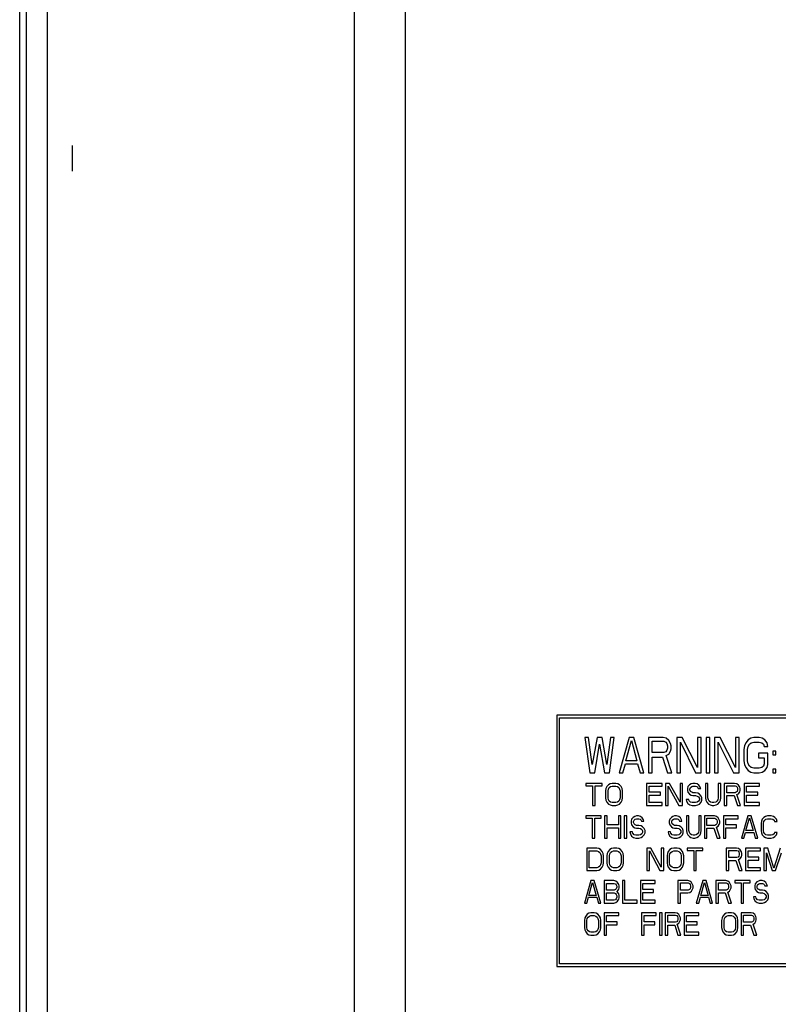
# Model space of a CAD drawing. Units: millimetres. Extents: x -237 to 1532, y -161 to 1198.
# Drawn here: x 937 to 995, y 381 to 456 of the extents above; entities that cross this region are included whole.
import ezdxf

# ---------------------------------------------------------------- set-up
doc = ezdxf.new("R2010")
doc.units = ezdxf.units.MM
doc.header["$LTSCALE"] = 54.820741
doc.layers.get('0').update_dxf_attribs({"linetype": 'CONTINUOUS'})

msp = doc.modelspace()

# ---------------------------------------------------------------- linework, layer by layer
at = {"color": 7, "linetype": 'Continuous'}
for p, q in [((937.379, 333.52), (937.379, 811.52)), ((1117.182, 403.02), (978.379, 403.02)), ((978.379, 403.02), (978.379, 383.852)), ((978.579, 402.82), (1086.127, 402.82)), ((978.579, 384.052), (978.579, 402.82)), ((980.804, 401.32), (980.524, 401.32)), ((980.524, 401.32), (980.897, 398.627)), ((981.084, 399.257), (980.804, 401.32)), ((981.457, 401.32), (981.084, 399.257)), ((981.831, 401.32), (981.457, 401.32)), ((982.204, 399.257), (981.831, 401.32)), ((982.484, 401.32), (982.204, 399.257)), ((982.391, 398.627), (982.764, 401.32)), ((982.764, 401.32), (982.484, 401.32)), ((983.884, 401.32), (983.137, 398.627)), ((984.257, 401.32), (983.884, 401.32)), ((985.004, 398.627), (984.257, 401.32)), ((986.497, 401.32), (985.377, 401.32)), ((985.377, 401.32), (985.377, 398.627)), ((986.731, 401.263), (986.497, 401.32)), ((987.944, 401.32), (987.524, 401.32)), ((987.524, 401.32), (987.524, 398.627)), ((989.111, 399.028), (987.944, 401.32)), ((989.391, 401.32), (989.111, 401.32)), ((989.111, 401.32), (989.111, 399.028)), ((989.391, 398.627), (989.391, 401.32)), ((990.044, 401.32), (989.764, 401.32)), ((989.764, 401.32), (989.764, 398.627)), ((990.044, 398.627), (990.044, 401.32)), ((990.838, 401.32), (990.418, 401.32)), ((990.418, 401.32), (990.418, 398.627)), ((992.004, 399.028), (990.838, 401.32)), ((992.284, 401.32), (992.004, 401.32)), ((992.004, 401.32), (992.004, 399.028)), ((992.284, 398.627), (992.284, 401.32)), ((993.404, 401.32), (993.171, 401.263)), ((993.824, 401.32), (993.404, 401.32)), ((994.058, 401.263), (993.824, 401.32)), ((981.271, 398.627), (981.644, 400.804)), ((981.644, 400.804), (982.017, 398.627)), ((983.651, 399.544), (984.071, 401.091)), ((984.071, 401.091), (984.491, 399.544)), ((985.657, 401.033), (986.544, 401.033)), ((985.657, 400.174), (985.657, 401.033)), ((986.544, 401.033), (986.684, 400.976)), ((986.684, 400.976), (986.777, 400.862)), ((986.918, 401.091), (986.731, 401.263)), ((986.777, 400.862), (986.824, 400.69)), ((986.824, 400.69), (986.824, 400.518)), ((987.058, 400.862), (986.918, 401.091)), ((987.104, 400.69), (987.058, 400.862)), ((987.104, 400.46), (987.104, 400.69)), ((987.804, 400.976), (988.971, 398.627)), ((987.804, 398.627), (987.804, 400.976)), ((990.698, 400.976), (991.864, 398.627)), ((990.698, 398.627), (990.698, 400.976)), ((992.704, 400.69), (992.658, 400.403)), ((992.798, 400.919), (992.704, 400.69)), ((992.984, 401.148), (992.798, 400.919)), ((992.938, 400.403), (992.984, 400.632)), ((993.171, 401.263), (992.984, 401.148)), ((992.984, 400.632), (993.078, 400.804)), ((993.078, 400.804), (993.218, 400.919)), ((993.218, 400.919), (993.404, 400.976)), ((993.404, 400.976), (993.824, 400.976)), ((993.824, 400.976), (994.011, 400.919)), ((994.011, 400.919), (994.151, 400.804)), ((994.244, 401.148), (994.058, 401.263)), ((994.151, 400.804), (994.198, 400.632)), ((994.198, 400.632), (994.478, 400.632)), ((994.431, 400.919), (994.244, 401.148)), ((994.478, 400.632), (994.431, 400.919)), ((986.544, 400.174), (985.657, 400.174)), ((985.657, 399.83), (986.451, 399.83)), ((985.657, 398.627), (985.657, 399.83)), ((986.451, 399.83), (986.824, 398.627)), ((986.684, 400.231), (986.544, 400.174)), ((986.777, 400.346), (986.684, 400.231)), ((986.731, 399.945), (986.918, 400.059)), ((987.151, 398.627), (986.731, 399.945)), ((986.824, 400.518), (986.777, 400.346)), ((986.918, 400.059), (987.058, 400.289)), ((987.058, 400.289), (987.104, 400.46)), ((992.658, 400.403), (992.658, 399.544)), ((992.938, 399.544), (992.938, 400.403)), ((994.478, 400.117), (993.778, 400.117)), ((993.778, 400.117), (993.778, 399.773)), ((994.478, 399.257), (994.478, 400.117)), ((995.084, 400.289), (994.851, 400.289)), ((994.851, 400.289), (994.851, 400.002)), ((994.851, 400.002), (995.084, 400.002)), ((995.084, 400.002), (995.084, 400.289)), ((983.417, 398.627), (983.604, 399.314)), ((983.604, 399.314), (984.537, 399.314)), ((984.491, 399.544), (983.651, 399.544)), ((984.537, 399.314), (984.724, 398.627)), ((992.658, 399.544), (992.704, 399.257)), ((992.704, 399.257), (992.798, 399.028)), ((992.984, 399.314), (992.938, 399.544)), ((993.078, 399.143), (992.984, 399.314)), ((993.218, 399.028), (993.078, 399.143)), ((993.778, 399.773), (994.198, 399.773)), ((994.151, 399.143), (994.011, 399.028)), ((994.198, 399.314), (994.151, 399.143)), ((994.198, 399.773), (994.198, 399.314)), ((994.431, 399.028), (994.478, 399.257)), ((980.897, 398.627), (981.271, 398.627)), ((982.017, 398.627), (982.391, 398.627)), ((983.137, 398.627), (983.417, 398.627)), ((984.724, 398.627), (985.004, 398.627)), ((985.377, 398.627), (985.657, 398.627)), ((986.824, 398.627), (987.151, 398.627)), ((987.524, 398.627), (987.804, 398.627)), ((988.971, 398.627), (989.391, 398.627)), ((989.764, 398.627), (990.044, 398.627)), ((990.418, 398.627), (990.698, 398.627)), ((991.864, 398.627), (992.284, 398.627)), ((992.798, 399.028), (992.984, 398.799)), ((992.984, 398.799), (993.171, 398.684)), ((993.171, 398.684), (993.404, 398.627)), ((993.404, 398.971), (993.218, 399.028)), ((993.824, 398.971), (993.404, 398.971)), ((993.404, 398.627), (993.824, 398.627)), ((994.011, 399.028), (993.824, 398.971)), ((993.824, 398.627), (994.058, 398.684)), ((994.058, 398.684), (994.244, 398.799)), ((994.244, 398.799), (994.431, 399.028)), ((995.084, 398.913), (994.851, 398.913)), ((994.851, 398.913), (994.851, 398.627)), ((994.851, 398.627), (995.084, 398.627)), ((995.084, 398.627), (995.084, 398.913)), ((981.823, 397.818), (980.579, 397.818)), ((980.579, 397.818), (980.579, 397.639)), ((980.579, 397.639), (981.103, 397.639)), ((981.103, 397.639), (981.103, 396.134)), ((981.3, 397.639), (981.823, 397.639)), ((981.3, 396.134), (981.3, 397.639)), ((981.823, 397.639), (981.823, 397.818)), ((982.184, 397.568), (982.118, 397.424)), ((982.315, 397.711), (982.184, 397.568)), ((982.446, 397.783), (982.315, 397.711)), ((982.38, 397.496), (982.478, 397.568)), ((982.609, 397.818), (982.446, 397.783)), ((982.478, 397.568), (982.609, 397.603)), ((982.871, 397.818), (982.609, 397.818)), ((982.609, 397.603), (982.871, 397.603)), ((983.035, 397.783), (982.871, 397.818)), ((982.871, 397.603), (983.002, 397.568)), ((983.002, 397.568), (983.1, 397.496)), ((983.166, 397.711), (983.035, 397.783)), ((983.297, 397.568), (983.166, 397.711)), ((983.362, 397.424), (983.297, 397.568)), ((986.408, 397.818), (985.229, 397.818)), ((985.229, 397.818), (985.229, 396.134)), ((985.425, 397.603), (986.408, 397.603)), ((985.425, 397.138), (985.425, 397.603)), ((986.408, 397.603), (986.408, 397.818)), ((986.964, 397.818), (986.669, 397.818)), ((986.669, 397.818), (986.669, 396.134)), ((986.866, 397.603), (987.684, 396.134)), ((986.866, 396.134), (986.866, 397.603)), ((987.783, 396.385), (986.964, 397.818)), ((987.979, 397.818), (987.783, 397.818)), ((987.783, 397.818), (987.783, 396.385)), ((987.979, 396.134), (987.979, 397.818)), ((988.372, 397.568), (988.339, 397.424)), ((988.503, 397.711), (988.372, 397.568)), ((988.634, 397.783), (988.503, 397.711)), ((988.569, 397.496), (988.667, 397.568)), ((988.765, 397.818), (988.634, 397.783)), ((988.667, 397.568), (988.765, 397.603)), ((988.929, 397.818), (988.765, 397.818)), ((988.765, 397.603), (988.961, 397.603)), ((989.092, 397.783), (988.929, 397.818)), ((988.961, 397.603), (989.06, 397.568)), ((989.06, 397.568), (989.125, 397.496)), ((989.223, 397.675), (989.092, 397.783)), ((989.322, 397.532), (989.223, 397.675)), ((989.911, 397.818), (989.715, 397.818)), ((989.715, 397.818), (989.715, 396.708)), ((989.911, 396.708), (989.911, 397.818)), ((990.893, 397.818), (990.697, 397.818)), ((990.697, 397.818), (990.697, 396.708)), ((990.893, 396.708), (990.893, 397.818)), ((991.941, 397.818), (991.155, 397.818)), ((991.155, 397.818), (991.155, 396.134)), ((991.352, 397.639), (991.974, 397.639)), ((991.352, 397.102), (991.352, 397.639)), ((992.105, 397.783), (991.941, 397.818)), ((991.974, 397.639), (992.072, 397.603)), ((992.072, 397.603), (992.138, 397.532)), ((992.236, 397.675), (992.105, 397.783)), ((992.334, 397.532), (992.236, 397.675)), ((993.84, 397.818), (992.661, 397.818)), ((992.661, 397.818), (992.661, 396.134)), ((992.858, 397.603), (993.84, 397.603)), ((992.858, 397.138), (992.858, 397.603)), ((993.84, 397.603), (993.84, 397.818)), ((982.118, 397.424), (982.085, 397.245)), ((982.085, 397.245), (982.085, 396.708)), ((982.282, 397.245), (982.315, 397.388)), ((982.282, 396.708), (982.282, 397.245)), ((982.315, 397.388), (982.38, 397.496)), ((983.1, 397.496), (983.166, 397.388)), ((983.166, 397.388), (983.199, 397.245)), ((983.199, 397.245), (983.199, 396.708)), ((983.395, 397.245), (983.362, 397.424)), ((983.395, 396.708), (983.395, 397.245)), ((986.277, 397.138), (985.425, 397.138)), ((985.425, 396.923), (986.277, 396.923)), ((985.425, 396.349), (985.425, 396.923)), ((986.277, 396.923), (986.277, 397.138)), ((988.339, 397.424), (988.339, 397.281)), ((988.339, 397.281), (988.372, 397.138)), ((988.372, 397.138), (988.503, 396.994)), ((988.503, 396.994), (988.634, 396.923)), ((988.536, 397.388), (988.569, 397.496)), ((988.536, 397.317), (988.536, 397.388)), ((988.569, 397.209), (988.536, 397.317)), ((988.667, 397.138), (988.569, 397.209)), ((988.634, 396.923), (988.765, 396.887)), ((988.765, 397.102), (988.667, 397.138)), ((988.961, 397.102), (988.765, 397.102)), ((988.765, 396.887), (988.961, 396.887)), ((989.125, 397.066), (988.961, 397.102)), ((988.961, 396.887), (989.092, 396.851)), ((989.092, 396.851), (989.191, 396.779)), ((989.125, 397.496), (989.158, 397.424)), ((989.256, 396.994), (989.125, 397.066)), ((989.158, 397.424), (989.354, 397.424)), ((989.387, 396.851), (989.256, 396.994)), ((989.354, 397.424), (989.322, 397.532)), ((989.453, 396.708), (989.387, 396.851)), ((991.974, 397.102), (991.352, 397.102)), ((991.352, 396.887), (991.908, 396.887)), ((991.352, 396.134), (991.352, 396.887)), ((991.908, 396.887), (992.17, 396.134)), ((992.072, 397.138), (991.974, 397.102)), ((992.138, 397.209), (992.072, 397.138)), ((992.105, 396.958), (992.236, 397.03)), ((992.399, 396.134), (992.105, 396.958)), ((992.138, 397.532), (992.17, 397.424)), ((992.17, 397.317), (992.138, 397.209)), ((992.17, 397.424), (992.17, 397.317)), ((992.236, 397.03), (992.334, 397.173)), ((992.367, 397.424), (992.334, 397.532)), ((992.334, 397.173), (992.367, 397.281)), ((992.367, 397.281), (992.367, 397.424)), ((993.709, 397.138), (992.858, 397.138)), ((992.858, 396.923), (993.709, 396.923)), ((992.858, 396.349), (992.858, 396.923)), ((993.709, 396.923), (993.709, 397.138)), ((981.103, 396.134), (981.3, 396.134)), ((982.085, 396.708), (982.118, 396.528)), ((982.118, 396.528), (982.184, 396.385)), ((982.184, 396.385), (982.315, 396.242)), ((982.315, 396.564), (982.282, 396.708)), ((982.38, 396.457), (982.315, 396.564)), ((982.315, 396.242), (982.446, 396.17)), ((982.478, 396.385), (982.38, 396.457)), ((982.446, 396.17), (982.609, 396.134)), ((982.609, 396.349), (982.478, 396.385)), ((982.871, 396.349), (982.609, 396.349)), ((982.609, 396.134), (982.871, 396.134)), ((983.002, 396.385), (982.871, 396.349)), ((982.871, 396.134), (983.035, 396.17)), ((983.1, 396.457), (983.002, 396.385)), ((983.035, 396.17), (983.166, 396.242)), ((983.166, 396.564), (983.1, 396.457)), ((983.199, 396.708), (983.166, 396.564)), ((983.166, 396.242), (983.297, 396.385)), ((983.297, 396.385), (983.362, 396.528)), ((983.362, 396.528), (983.395, 396.708)), ((985.229, 396.134), (986.408, 396.134)), ((986.408, 396.349), (985.425, 396.349)), ((986.408, 396.134), (986.408, 396.349)), ((986.669, 396.134), (986.866, 396.134)), ((987.684, 396.134), (987.979, 396.134)), ((988.438, 396.6), (988.241, 396.6)), ((988.241, 396.6), (988.274, 396.457)), ((988.274, 396.457), (988.372, 396.278)), ((988.372, 396.278), (988.536, 396.17)), ((988.47, 396.493), (988.438, 396.6)), ((988.569, 396.385), (988.47, 396.493)), ((988.536, 396.17), (988.7, 396.134)), ((988.7, 396.349), (988.569, 396.385)), ((988.961, 396.349), (988.7, 396.349)), ((988.7, 396.134), (988.961, 396.134)), ((989.092, 396.385), (988.961, 396.349)), ((988.961, 396.134), (989.125, 396.17)), ((989.191, 396.457), (989.092, 396.385)), ((989.125, 396.17), (989.256, 396.242)), ((989.191, 396.779), (989.256, 396.672)), ((989.256, 396.564), (989.191, 396.457)), ((989.256, 396.672), (989.256, 396.564)), ((989.256, 396.242), (989.387, 396.385)), ((989.387, 396.385), (989.453, 396.528)), ((989.453, 396.528), (989.453, 396.708)), ((989.715, 396.708), (989.747, 396.528)), ((989.747, 396.528), (989.813, 396.385)), ((989.813, 396.385), (989.944, 396.242)), ((989.944, 396.564), (989.911, 396.708)), ((990.009, 396.457), (989.944, 396.564)), ((989.944, 396.242), (990.075, 396.17)), ((990.107, 396.385), (990.009, 396.457)), ((990.075, 396.17), (990.238, 396.134)), ((990.238, 396.349), (990.107, 396.385)), ((990.369, 396.349), (990.238, 396.349)), ((990.238, 396.134), (990.369, 396.134)), ((990.5, 396.385), (990.369, 396.349)), ((990.369, 396.134), (990.533, 396.17)), ((990.599, 396.457), (990.5, 396.385)), ((990.533, 396.17), (990.664, 396.242)), ((990.664, 396.564), (990.599, 396.457)), ((990.697, 396.708), (990.664, 396.564)), ((990.664, 396.242), (990.795, 396.385)), ((990.795, 396.385), (990.861, 396.528)), ((990.861, 396.528), (990.893, 396.708)), ((991.155, 396.134), (991.352, 396.134)), ((992.17, 396.134), (992.399, 396.134)), ((992.661, 396.134), (993.84, 396.134)), ((993.84, 396.349), (992.858, 396.349)), ((993.84, 396.134), (993.84, 396.349)), ((981.767, 395.331), (980.579, 395.331)), ((980.579, 395.331), (980.579, 395.152)), ((981.767, 395.152), (981.767, 395.331)), ((982.205, 395.331), (982.018, 395.331)), ((982.018, 395.331), (982.018, 393.647)), ((982.205, 394.651), (982.205, 395.331)), ((983.268, 395.331), (983.081, 395.331)), ((983.081, 395.331), (983.081, 394.651)), ((983.268, 393.647), (983.268, 395.331)), ((983.706, 395.331), (983.519, 395.331)), ((983.519, 395.331), (983.519, 393.647)), ((983.706, 393.647), (983.706, 395.331)), ((984.457, 395.331), (984.332, 395.296)), ((984.613, 395.331), (984.457, 395.331)), ((984.769, 395.296), (984.613, 395.331)), ((987.365, 395.331), (987.24, 395.296)), ((987.521, 395.331), (987.365, 395.331)), ((987.677, 395.296), (987.521, 395.331)), ((988.459, 395.331), (988.272, 395.331)), ((988.272, 395.331), (988.272, 394.221)), ((988.459, 394.221), (988.459, 395.331)), ((989.397, 395.331), (989.21, 395.331)), ((989.21, 395.331), (989.21, 394.221)), ((989.397, 394.221), (989.397, 395.331)), ((990.398, 395.331), (989.647, 395.331)), ((989.647, 395.331), (989.647, 393.647)), ((990.554, 395.296), (990.398, 395.331)), ((992.211, 395.331), (991.086, 395.331)), ((991.086, 395.331), (991.086, 393.647)), ((992.211, 395.117), (992.211, 395.331)), ((992.962, 395.331), (992.462, 393.647)), ((993.212, 395.331), (992.962, 395.331)), ((993.712, 393.647), (993.212, 395.331)), ((994.463, 395.331), (994.306, 395.296)), ((994.744, 395.331), (994.463, 395.331)), ((994.901, 395.296), (994.744, 395.331)), ((980.579, 395.152), (981.08, 395.152)), ((981.08, 395.152), (981.08, 393.647)), ((981.267, 395.152), (981.767, 395.152)), ((981.267, 393.647), (981.267, 395.152)), ((983.081, 394.651), (982.205, 394.651)), ((984.081, 395.081), (984.05, 394.937)), ((984.05, 394.937), (984.05, 394.794)), ((984.05, 394.794), (984.081, 394.651)), ((984.206, 395.224), (984.081, 395.081)), ((984.081, 394.651), (984.206, 394.507)), ((984.332, 395.296), (984.206, 395.224)), ((984.238, 394.902), (984.269, 395.009)), ((984.238, 394.83), (984.238, 394.902)), ((984.269, 394.722), (984.238, 394.83)), ((984.269, 395.009), (984.363, 395.081)), ((984.363, 394.651), (984.269, 394.722)), ((984.363, 395.081), (984.457, 395.117)), ((984.457, 394.615), (984.363, 394.651)), ((984.457, 395.117), (984.644, 395.117)), ((984.644, 394.615), (984.457, 394.615)), ((984.644, 395.117), (984.738, 395.081)), ((984.801, 394.579), (984.644, 394.615)), ((984.738, 395.081), (984.801, 395.009)), ((984.894, 395.188), (984.769, 395.296)), ((984.801, 395.009), (984.832, 394.937)), ((984.926, 394.507), (984.801, 394.579)), ((984.832, 394.937), (985.019, 394.937)), ((984.988, 395.045), (984.894, 395.188)), ((985.019, 394.937), (984.988, 395.045)), ((986.989, 395.081), (986.958, 394.937)), ((986.958, 394.937), (986.958, 394.794)), ((986.958, 394.794), (986.989, 394.651)), ((987.115, 395.224), (986.989, 395.081)), ((986.989, 394.651), (987.115, 394.507)), ((987.24, 395.296), (987.115, 395.224)), ((987.146, 394.902), (987.177, 395.009)), ((987.146, 394.83), (987.146, 394.902)), ((987.177, 394.722), (987.146, 394.83)), ((987.177, 395.009), (987.271, 395.081)), ((987.271, 394.651), (987.177, 394.722)), ((987.271, 395.081), (987.365, 395.117)), ((987.365, 394.615), (987.271, 394.651)), ((987.365, 395.117), (987.552, 395.117)), ((987.552, 394.615), (987.365, 394.615)), ((987.552, 395.117), (987.646, 395.081)), ((987.709, 394.579), (987.552, 394.615)), ((987.646, 395.081), (987.709, 395.009)), ((987.802, 395.188), (987.677, 395.296)), ((987.709, 395.009), (987.74, 394.937)), ((987.834, 394.507), (987.709, 394.579)), ((987.74, 394.937), (987.928, 394.937)), ((987.896, 395.045), (987.802, 395.188)), ((987.928, 394.937), (987.896, 395.045)), ((989.835, 395.152), (990.429, 395.152)), ((989.835, 394.615), (989.835, 395.152)), ((990.429, 394.615), (989.835, 394.615)), ((990.429, 395.152), (990.523, 395.117)), ((990.523, 394.651), (990.429, 394.615)), ((990.523, 395.117), (990.585, 395.045)), ((990.585, 394.722), (990.523, 394.651)), ((990.679, 395.188), (990.554, 395.296)), ((990.585, 395.045), (990.617, 394.937)), ((990.617, 394.83), (990.585, 394.722)), ((990.617, 394.937), (990.617, 394.83)), ((990.773, 395.045), (990.679, 395.188)), ((990.679, 394.543), (990.773, 394.687)), ((990.804, 394.937), (990.773, 395.045)), ((990.773, 394.687), (990.804, 394.794)), ((990.804, 394.794), (990.804, 394.937)), ((991.273, 395.117), (992.211, 395.117)), ((991.273, 394.651), (991.273, 395.117)), ((992.086, 394.651), (991.273, 394.651)), ((992.086, 394.436), (992.086, 394.651)), ((992.806, 394.221), (993.087, 395.188)), ((993.087, 395.188), (993.368, 394.221)), ((993.994, 394.937), (993.963, 394.758)), ((993.963, 394.758), (993.963, 394.221)), ((994.056, 395.081), (993.994, 394.937)), ((994.181, 395.224), (994.056, 395.081)), ((994.15, 394.758), (994.181, 394.902)), ((994.15, 394.221), (994.15, 394.758)), ((994.306, 395.296), (994.181, 395.224)), ((994.181, 394.902), (994.244, 395.009)), ((994.244, 395.009), (994.338, 395.081)), ((994.338, 395.081), (994.463, 395.117)), ((994.463, 395.117), (994.744, 395.117)), ((994.744, 395.117), (994.869, 395.081)), ((994.869, 395.081), (994.963, 395.009)), ((995.026, 395.224), (994.901, 395.296)), ((994.963, 395.009), (994.994, 394.902)), ((994.994, 394.902), (995.182, 394.902)), ((995.151, 395.081), (995.026, 395.224)), ((995.182, 394.902), (995.151, 395.081)), ((982.205, 394.436), (983.081, 394.436)), ((982.205, 393.647), (982.205, 394.436)), ((983.081, 394.436), (983.081, 393.647)), ((984.144, 394.113), (983.956, 394.113)), ((983.956, 394.113), (983.988, 393.97)), ((983.988, 393.97), (984.081, 393.791)), ((984.175, 394.006), (984.144, 394.113)), ((984.269, 393.898), (984.175, 394.006)), ((984.206, 394.507), (984.332, 394.436)), ((984.394, 393.862), (984.269, 393.898)), ((984.332, 394.436), (984.457, 394.4)), ((984.644, 393.862), (984.394, 393.862)), ((984.457, 394.4), (984.644, 394.4)), ((984.644, 394.4), (984.769, 394.364)), ((984.769, 393.898), (984.644, 393.862)), ((984.769, 394.364), (984.863, 394.292)), ((984.863, 393.97), (984.769, 393.898)), ((984.863, 394.292), (984.926, 394.185)), ((984.926, 394.077), (984.863, 393.97)), ((985.051, 394.364), (984.926, 394.507)), ((984.926, 394.185), (984.926, 394.077)), ((984.926, 393.755), (985.051, 393.898)), ((985.113, 394.221), (985.051, 394.364)), ((985.051, 393.898), (985.113, 394.042)), ((985.113, 394.042), (985.113, 394.221)), ((987.052, 394.113), (986.864, 394.113)), ((986.864, 394.113), (986.896, 393.97)), ((986.896, 393.97), (986.989, 393.791)), ((987.083, 394.006), (987.052, 394.113)), ((987.177, 393.898), (987.083, 394.006)), ((987.115, 394.507), (987.24, 394.436)), ((987.302, 393.862), (987.177, 393.898)), ((987.24, 394.436), (987.365, 394.4)), ((987.552, 393.862), (987.302, 393.862)), ((987.365, 394.4), (987.552, 394.4)), ((987.552, 394.4), (987.677, 394.364)), ((987.677, 393.898), (987.552, 393.862)), ((987.677, 394.364), (987.771, 394.292)), ((987.771, 393.97), (987.677, 393.898)), ((987.771, 394.292), (987.834, 394.185)), ((987.834, 394.077), (987.771, 393.97)), ((987.959, 394.364), (987.834, 394.507)), ((987.834, 394.185), (987.834, 394.077)), ((987.834, 393.755), (987.959, 393.898)), ((988.021, 394.221), (987.959, 394.364)), ((987.959, 393.898), (988.021, 394.042)), ((988.021, 394.042), (988.021, 394.221)), ((988.272, 394.221), (988.303, 394.042)), ((988.303, 394.042), (988.365, 393.898)), ((988.365, 393.898), (988.49, 393.755)), ((988.49, 394.077), (988.459, 394.221)), ((988.553, 393.97), (988.49, 394.077)), ((988.647, 393.898), (988.553, 393.97)), ((988.772, 393.862), (988.647, 393.898)), ((988.897, 393.862), (988.772, 393.862)), ((989.022, 393.898), (988.897, 393.862)), ((989.116, 393.97), (989.022, 393.898)), ((989.178, 394.077), (989.116, 393.97)), ((989.21, 394.221), (989.178, 394.077)), ((989.178, 393.755), (989.303, 393.898)), ((989.303, 393.898), (989.366, 394.042)), ((989.366, 394.042), (989.397, 394.221)), ((989.835, 394.4), (990.367, 394.4)), ((989.835, 393.647), (989.835, 394.4)), ((990.367, 394.4), (990.617, 393.647)), ((990.554, 394.472), (990.679, 394.543)), ((990.836, 393.647), (990.554, 394.472)), ((991.273, 394.436), (992.086, 394.436)), ((991.273, 393.647), (991.273, 394.436)), ((992.649, 393.647), (992.774, 394.077)), ((992.774, 394.077), (993.4, 394.077)), ((993.368, 394.221), (992.806, 394.221)), ((993.4, 394.077), (993.525, 393.647)), ((993.963, 394.221), (993.994, 394.042)), ((993.994, 394.042), (994.056, 393.898)), ((994.056, 393.898), (994.181, 393.755)), ((994.181, 394.077), (994.15, 394.221)), ((994.244, 393.97), (994.181, 394.077)), ((994.338, 393.898), (994.244, 393.97)), ((994.463, 393.862), (994.338, 393.898)), ((994.744, 393.862), (994.463, 393.862)), ((994.869, 393.898), (994.744, 393.862)), ((994.963, 393.97), (994.869, 393.898)), ((994.994, 394.077), (994.963, 393.97)), ((995.182, 394.077), (994.994, 394.077)), ((995.026, 393.755), (995.151, 393.898)), ((995.151, 393.898), (995.182, 394.077)), ((981.08, 393.647), (981.267, 393.647)), ((982.018, 393.647), (982.205, 393.647)), ((983.081, 393.647), (983.268, 393.647)), ((983.519, 393.647), (983.706, 393.647)), ((984.081, 393.791), (984.238, 393.683)), ((984.238, 393.683), (984.394, 393.647)), ((984.394, 393.647), (984.644, 393.647)), ((984.644, 393.647), (984.801, 393.683)), ((984.801, 393.683), (984.926, 393.755)), ((986.989, 393.791), (987.146, 393.683)), ((987.146, 393.683), (987.302, 393.647)), ((987.302, 393.647), (987.552, 393.647)), ((987.552, 393.647), (987.709, 393.683)), ((987.709, 393.683), (987.834, 393.755)), ((988.49, 393.755), (988.615, 393.683)), ((988.615, 393.683), (988.772, 393.647)), ((988.772, 393.647), (988.897, 393.647)), ((988.897, 393.647), (989.053, 393.683)), ((989.053, 393.683), (989.178, 393.755)), ((989.647, 393.647), (989.835, 393.647)), ((990.617, 393.647), (990.836, 393.647)), ((991.086, 393.647), (991.273, 393.647)), ((992.462, 393.647), (992.649, 393.647)), ((993.525, 393.647), (993.712, 393.647)), ((994.181, 393.755), (994.306, 393.683)), ((994.306, 393.683), (994.463, 393.647)), ((994.463, 393.647), (994.744, 393.647)), ((994.744, 393.647), (994.901, 393.683)), ((994.901, 393.683), (995.026, 393.755)), ((981.429, 392.88), (980.664, 392.88)), ((980.664, 392.88), (980.664, 391.163)), ((980.855, 392.661), (981.429, 392.661)), ((980.855, 391.382), (980.855, 392.661)), ((981.589, 392.843), (981.429, 392.88)), ((981.429, 392.661), (981.557, 392.624)), ((981.557, 392.624), (981.652, 392.551)), ((981.716, 392.77), (981.589, 392.843)), ((981.652, 392.551), (981.716, 392.441)), ((981.844, 392.624), (981.716, 392.77)), ((981.716, 392.441), (981.748, 392.295)), ((981.748, 392.295), (981.748, 391.747)), ((981.907, 392.478), (981.844, 392.624)), ((981.939, 392.295), (981.907, 392.478)), ((981.939, 391.747), (981.939, 392.295)), ((982.226, 392.478), (982.194, 392.295)), ((982.194, 392.295), (982.194, 391.747)), ((982.29, 392.624), (982.226, 392.478)), ((982.418, 392.77), (982.29, 392.624)), ((982.386, 392.295), (982.418, 392.441)), ((982.386, 391.747), (982.386, 392.295)), ((982.545, 392.843), (982.418, 392.77)), ((982.418, 392.441), (982.481, 392.551)), ((982.481, 392.551), (982.577, 392.624)), ((982.704, 392.88), (982.545, 392.843)), ((982.577, 392.624), (982.704, 392.661)), ((982.96, 392.88), (982.704, 392.88)), ((982.704, 392.661), (982.96, 392.661)), ((983.119, 392.843), (982.96, 392.88)), ((982.96, 392.661), (983.087, 392.624)), ((983.087, 392.624), (983.183, 392.551)), ((983.246, 392.77), (983.119, 392.843)), ((983.183, 392.551), (983.246, 392.441)), ((983.374, 392.624), (983.246, 392.77)), ((983.246, 392.441), (983.278, 392.295)), ((983.278, 392.295), (983.278, 391.747)), ((983.438, 392.478), (983.374, 392.624)), ((983.47, 392.295), (983.438, 392.478)), ((983.47, 391.747), (983.47, 392.295)), ((985.542, 392.88), (985.255, 392.88)), ((985.255, 392.88), (985.255, 391.163)), ((985.446, 392.661), (986.243, 391.163)), ((985.446, 391.163), (985.446, 392.661)), ((986.339, 391.418), (985.542, 392.88)), ((986.53, 392.88), (986.339, 392.88)), ((986.339, 392.88), (986.339, 391.418)), ((986.53, 391.163), (986.53, 392.88)), ((986.817, 392.478), (986.785, 392.295)), ((986.785, 392.295), (986.785, 391.747)), ((986.881, 392.624), (986.817, 392.478)), ((987.008, 392.77), (986.881, 392.624)), ((986.977, 392.295), (987.008, 392.441)), ((986.977, 391.747), (986.977, 392.295)), ((987.136, 392.843), (987.008, 392.77)), ((987.008, 392.441), (987.072, 392.551)), ((987.072, 392.551), (987.168, 392.624)), ((987.295, 392.88), (987.136, 392.843)), ((987.168, 392.624), (987.295, 392.661)), ((987.55, 392.88), (987.295, 392.88)), ((987.295, 392.661), (987.55, 392.661)), ((987.71, 392.843), (987.55, 392.88)), ((987.55, 392.661), (987.678, 392.624)), ((987.678, 392.624), (987.774, 392.551)), ((987.837, 392.77), (987.71, 392.843)), ((987.774, 392.551), (987.837, 392.441)), ((987.965, 392.624), (987.837, 392.77)), ((987.837, 392.441), (987.869, 392.295)), ((987.869, 392.295), (987.869, 391.747)), ((988.029, 392.478), (987.965, 392.624)), ((988.061, 392.295), (988.029, 392.478)), ((988.061, 391.747), (988.061, 392.295)), ((989.527, 392.88), (988.316, 392.88)), ((988.316, 392.88), (988.316, 392.697)), ((988.316, 392.697), (988.826, 392.697)), ((988.826, 392.697), (988.826, 391.163)), ((989.017, 392.697), (989.527, 392.697)), ((989.017, 391.163), (989.017, 392.697)), ((989.527, 392.697), (989.527, 392.88)), ((992.078, 392.88), (991.312, 392.88)), ((991.312, 392.88), (991.312, 391.163)), ((991.504, 392.697), (992.109, 392.697)), ((991.504, 392.149), (991.504, 392.697)), ((992.237, 392.843), (992.078, 392.88)), ((992.109, 392.697), (992.205, 392.661)), ((992.205, 392.661), (992.269, 392.587)), ((992.365, 392.734), (992.237, 392.843)), ((992.269, 392.587), (992.301, 392.478)), ((992.301, 392.368), (992.269, 392.259)), ((992.301, 392.478), (992.301, 392.368)), ((992.46, 392.587), (992.365, 392.734)), ((992.492, 392.478), (992.46, 392.587)), ((992.46, 392.222), (992.492, 392.332)), ((992.492, 392.332), (992.492, 392.478)), ((993.927, 392.88), (992.779, 392.88)), ((992.779, 392.88), (992.779, 391.163)), ((992.97, 392.661), (993.927, 392.661)), ((992.97, 392.186), (992.97, 392.661)), ((993.927, 392.661), (993.927, 392.88)), ((994.469, 392.88), (994.182, 392.88)), ((994.182, 392.88), (994.182, 391.163)), ((994.373, 392.514), (994.819, 391.163)), ((994.373, 391.163), (994.373, 392.514)), ((994.947, 391.345), (994.469, 392.88)), ((995.425, 392.88), (994.947, 391.345)), ((995.074, 391.163), (995.521, 392.514)), ((981.716, 391.601), (981.652, 391.492)), ((981.748, 391.747), (981.716, 391.601)), ((981.844, 391.418), (981.907, 391.565)), ((981.907, 391.565), (981.939, 391.747)), ((982.194, 391.747), (982.226, 391.565)), ((982.226, 391.565), (982.29, 391.418)), ((982.418, 391.601), (982.386, 391.747)), ((982.481, 391.492), (982.418, 391.601)), ((983.246, 391.601), (983.183, 391.492)), ((983.278, 391.747), (983.246, 391.601)), ((983.374, 391.418), (983.438, 391.565)), ((983.438, 391.565), (983.47, 391.747)), ((986.785, 391.747), (986.817, 391.565)), ((986.817, 391.565), (986.881, 391.418)), ((987.008, 391.601), (986.977, 391.747)), ((987.072, 391.492), (987.008, 391.601)), ((987.837, 391.601), (987.774, 391.492)), ((987.869, 391.747), (987.837, 391.601)), ((987.965, 391.418), (988.029, 391.565)), ((988.029, 391.565), (988.061, 391.747)), ((992.109, 392.149), (991.504, 392.149)), ((991.504, 391.93), (992.046, 391.93)), ((991.504, 391.163), (991.504, 391.93)), ((992.046, 391.93), (992.301, 391.163)), ((992.205, 392.186), (992.109, 392.149)), ((992.269, 392.259), (992.205, 392.186)), ((992.237, 392.003), (992.365, 392.076)), ((992.524, 391.163), (992.237, 392.003)), ((992.365, 392.076), (992.46, 392.222)), ((993.799, 392.186), (992.97, 392.186)), ((992.97, 391.966), (993.799, 391.966)), ((992.97, 391.382), (992.97, 391.966)), ((993.799, 391.966), (993.799, 392.186)), ((980.664, 391.163), (981.429, 391.163)), ((981.429, 391.382), (980.855, 391.382)), ((981.557, 391.418), (981.429, 391.382)), ((981.429, 391.163), (981.589, 391.199)), ((981.652, 391.492), (981.557, 391.418)), ((981.589, 391.199), (981.716, 391.272)), ((981.716, 391.272), (981.844, 391.418)), ((982.29, 391.418), (982.418, 391.272)), ((982.418, 391.272), (982.545, 391.199)), ((982.577, 391.418), (982.481, 391.492)), ((982.545, 391.199), (982.704, 391.163)), ((982.704, 391.382), (982.577, 391.418)), ((982.96, 391.382), (982.704, 391.382)), ((982.704, 391.163), (982.96, 391.163)), ((983.087, 391.418), (982.96, 391.382)), ((982.96, 391.163), (983.119, 391.199)), ((983.183, 391.492), (983.087, 391.418)), ((983.119, 391.199), (983.246, 391.272)), ((983.246, 391.272), (983.374, 391.418)), ((985.255, 391.163), (985.446, 391.163)), ((986.243, 391.163), (986.53, 391.163)), ((986.881, 391.418), (987.008, 391.272)), ((987.008, 391.272), (987.136, 391.199)), ((987.168, 391.418), (987.072, 391.492)), ((987.136, 391.199), (987.295, 391.163)), ((987.295, 391.382), (987.168, 391.418)), ((987.55, 391.382), (987.295, 391.382)), ((987.295, 391.163), (987.55, 391.163)), ((987.678, 391.418), (987.55, 391.382)), ((987.55, 391.163), (987.71, 391.199)), ((987.774, 391.492), (987.678, 391.418)), ((987.71, 391.199), (987.837, 391.272)), ((987.837, 391.272), (987.965, 391.418)), ((988.826, 391.163), (989.017, 391.163)), ((991.312, 391.163), (991.504, 391.163)), ((992.301, 391.163), (992.524, 391.163)), ((992.779, 391.163), (993.927, 391.163)), ((993.927, 391.382), (992.97, 391.382)), ((993.927, 391.163), (993.927, 391.382)), ((994.182, 391.163), (994.373, 391.163)), ((994.819, 391.163), (995.074, 391.163)), ((980.983, 390.402), (980.485, 388.685)), ((980.827, 389.269), (981.108, 390.256)), ((981.232, 390.402), (980.983, 390.402)), ((981.108, 390.256), (981.388, 389.269)), ((981.731, 388.685), (981.232, 390.402)), ((982.728, 390.402), (981.98, 390.402)), ((981.98, 390.402), (981.98, 388.685)), ((982.167, 390.183), (982.759, 390.183)), ((982.167, 389.671), (982.167, 390.183)), ((982.884, 390.365), (982.728, 390.402)), ((982.759, 390.183), (982.852, 390.146)), ((982.852, 390.146), (982.915, 390.073)), ((983.008, 390.256), (982.884, 390.365)), ((982.915, 390.073), (982.946, 389.964)), ((983.102, 390.11), (983.008, 390.256)), ((983.133, 390), (983.102, 390.11)), ((983.569, 390.402), (983.382, 390.402)), ((983.382, 390.402), (983.382, 388.685)), ((983.569, 388.904), (983.569, 390.402)), ((985.874, 390.402), (984.753, 390.402)), ((984.753, 390.402), (984.753, 388.685)), ((984.94, 390.183), (985.874, 390.183)), ((984.94, 389.708), (984.94, 390.183)), ((985.874, 390.183), (985.874, 390.402)), ((988.367, 390.402), (987.619, 390.402)), ((987.619, 390.402), (987.619, 388.685)), ((987.806, 390.219), (988.398, 390.219)), ((987.806, 389.671), (987.806, 390.219)), ((988.523, 390.365), (988.367, 390.402)), ((988.398, 390.219), (988.491, 390.183)), ((988.491, 390.183), (988.554, 390.11)), ((988.647, 390.256), (988.523, 390.365)), ((988.554, 390.11), (988.585, 390)), ((988.741, 390.11), (988.647, 390.256)), ((988.772, 390), (988.741, 390.11)), ((989.519, 390.402), (989.021, 388.685)), ((989.364, 389.269), (989.644, 390.256)), ((989.769, 390.402), (989.519, 390.402)), ((989.644, 390.256), (989.924, 389.269)), ((990.267, 388.685), (989.769, 390.402)), ((991.264, 390.402), (990.516, 390.402)), ((990.516, 390.402), (990.516, 388.685)), ((990.703, 390.219), (991.295, 390.219)), ((990.703, 389.671), (990.703, 390.219)), ((991.42, 390.365), (991.264, 390.402)), ((991.295, 390.219), (991.389, 390.183)), ((991.389, 390.183), (991.451, 390.11)), ((991.544, 390.256), (991.42, 390.365)), ((991.451, 390.11), (991.482, 390)), ((991.638, 390.11), (991.544, 390.256)), ((991.669, 390), (991.638, 390.11)), ((993.133, 390.402), (991.949, 390.402)), ((991.949, 390.402), (991.949, 390.219)), ((991.949, 390.219), (992.448, 390.219)), ((992.448, 390.219), (992.448, 388.685)), ((992.635, 390.219), (993.133, 390.219)), ((992.635, 388.685), (992.635, 390.219)), ((993.133, 390.219), (993.133, 390.402)), ((993.507, 390.146), (993.476, 390)), ((993.632, 390.292), (993.507, 390.146)), ((993.756, 390.365), (993.632, 390.292)), ((993.663, 389.964), (993.694, 390.073)), ((993.694, 390.073), (993.788, 390.146)), ((993.881, 390.402), (993.756, 390.365)), ((993.788, 390.146), (993.881, 390.183)), ((994.037, 390.402), (993.881, 390.402)), ((993.881, 390.183), (994.068, 390.183)), ((994.193, 390.365), (994.037, 390.402)), ((994.068, 390.183), (994.161, 390.146)), ((994.161, 390.146), (994.224, 390.073)), ((994.317, 390.256), (994.193, 390.365)), ((994.224, 390.073), (994.255, 390)), ((994.411, 390.11), (994.317, 390.256)), ((994.442, 390), (994.411, 390.11)), ((982.759, 389.671), (982.167, 389.671)), ((982.167, 389.452), (982.759, 389.452)), ((982.167, 388.904), (982.167, 389.452)), ((982.852, 389.708), (982.759, 389.671)), ((982.759, 389.452), (982.852, 389.416)), ((982.915, 389.781), (982.852, 389.708)), ((982.852, 389.416), (982.915, 389.343)), ((982.946, 389.891), (982.915, 389.781)), ((982.915, 389.343), (982.946, 389.233)), ((982.946, 389.964), (982.946, 389.891)), ((982.946, 389.562), (983.008, 389.598)), ((983.008, 389.525), (982.946, 389.562)), ((983.008, 389.598), (983.102, 389.744)), ((983.102, 389.379), (983.008, 389.525)), ((983.102, 389.744), (983.133, 389.854)), ((983.133, 389.269), (983.102, 389.379)), ((983.133, 389.854), (983.133, 390)), ((985.75, 389.708), (984.94, 389.708)), ((984.94, 389.489), (985.75, 389.489)), ((984.94, 388.904), (984.94, 389.489)), ((985.75, 389.489), (985.75, 389.708)), ((988.398, 389.671), (987.806, 389.671)), ((987.806, 389.452), (988.367, 389.452)), ((987.806, 388.685), (987.806, 389.452)), ((988.367, 389.452), (988.523, 389.489)), ((988.491, 389.708), (988.398, 389.671)), ((988.554, 389.781), (988.491, 389.708)), ((988.523, 389.489), (988.647, 389.598)), ((988.585, 389.891), (988.554, 389.781)), ((988.585, 390), (988.585, 389.891)), ((988.647, 389.598), (988.741, 389.744)), ((988.741, 389.744), (988.772, 389.854)), ((988.772, 389.854), (988.772, 390)), ((991.295, 389.671), (990.703, 389.671)), ((990.703, 389.452), (991.233, 389.452)), ((990.703, 388.685), (990.703, 389.452)), ((991.233, 389.452), (991.482, 388.685)), ((991.389, 389.708), (991.295, 389.671)), ((991.451, 389.781), (991.389, 389.708)), ((991.42, 389.525), (991.544, 389.598)), ((991.7, 388.685), (991.42, 389.525)), ((991.482, 389.891), (991.451, 389.781)), ((991.482, 390), (991.482, 389.891)), ((991.544, 389.598), (991.638, 389.744)), ((991.638, 389.744), (991.669, 389.854)), ((991.669, 389.854), (991.669, 390)), ((993.476, 390), (993.476, 389.854)), ((993.476, 389.854), (993.507, 389.708)), ((993.507, 389.708), (993.632, 389.562)), ((993.632, 389.562), (993.756, 389.489)), ((993.663, 389.891), (993.663, 389.964)), ((993.694, 389.781), (993.663, 389.891)), ((993.788, 389.708), (993.694, 389.781)), ((993.756, 389.489), (993.881, 389.452)), ((993.881, 389.671), (993.788, 389.708)), ((994.068, 389.671), (993.881, 389.671)), ((993.881, 389.452), (994.068, 389.452)), ((994.224, 389.635), (994.068, 389.671)), ((994.068, 389.452), (994.193, 389.416)), ((994.193, 389.416), (994.286, 389.343)), ((994.348, 389.562), (994.224, 389.635)), ((994.255, 390), (994.442, 390)), ((994.286, 389.343), (994.348, 389.233)), ((994.473, 389.416), (994.348, 389.562)), ((994.535, 389.269), (994.473, 389.416)), ((980.485, 388.685), (980.672, 388.685)), ((980.672, 388.685), (980.796, 389.123)), ((980.796, 389.123), (981.419, 389.123)), ((981.388, 389.269), (980.827, 389.269)), ((981.419, 389.123), (981.544, 388.685)), ((981.544, 388.685), (981.731, 388.685)), ((981.98, 388.685), (982.728, 388.685)), ((982.759, 388.904), (982.167, 388.904)), ((982.728, 388.685), (982.884, 388.722)), ((982.852, 388.941), (982.759, 388.904)), ((982.915, 389.014), (982.852, 388.941)), ((982.884, 388.722), (983.008, 388.831)), ((982.946, 389.123), (982.915, 389.014)), ((982.946, 389.233), (982.946, 389.123)), ((983.008, 388.831), (983.102, 388.977)), ((983.102, 388.977), (983.133, 389.087)), ((983.133, 389.087), (983.133, 389.269)), ((983.382, 388.685), (984.504, 388.685)), ((984.504, 388.904), (983.569, 388.904)), ((984.504, 388.685), (984.504, 388.904)), ((984.753, 388.685), (985.874, 388.685)), ((985.874, 388.904), (984.94, 388.904)), ((985.874, 388.685), (985.874, 388.904)), ((987.619, 388.685), (987.806, 388.685)), ((989.021, 388.685), (989.208, 388.685)), ((989.208, 388.685), (989.333, 389.123)), ((989.333, 389.123), (989.956, 389.123)), ((989.924, 389.269), (989.364, 389.269)), ((989.956, 389.123), (990.08, 388.685)), ((990.08, 388.685), (990.267, 388.685)), ((990.516, 388.685), (990.703, 388.685)), ((991.482, 388.685), (991.7, 388.685)), ((992.448, 388.685), (992.635, 388.685)), ((993.57, 389.16), (993.383, 389.16)), ((993.383, 389.16), (993.414, 389.014)), ((993.414, 389.014), (993.507, 388.831)), ((993.507, 388.831), (993.663, 388.722)), ((993.601, 389.05), (993.57, 389.16)), ((993.694, 388.941), (993.601, 389.05)), ((993.663, 388.722), (993.819, 388.685)), ((993.819, 388.904), (993.694, 388.941)), ((994.068, 388.904), (993.819, 388.904)), ((993.819, 388.685), (994.068, 388.685)), ((994.193, 388.941), (994.068, 388.904)), ((994.068, 388.685), (994.224, 388.722)), ((994.286, 389.014), (994.193, 388.941)), ((994.224, 388.722), (994.348, 388.795)), ((994.348, 389.123), (994.286, 389.014)), ((994.348, 389.233), (994.348, 389.123)), ((994.348, 388.795), (994.473, 388.941)), ((994.473, 388.941), (994.535, 389.087)), ((994.535, 389.087), (994.535, 389.269)), ((980.703, 387.837), (980.578, 387.691)), ((980.827, 387.91), (980.703, 387.837)), ((980.983, 387.946), (980.827, 387.91)), ((981.232, 387.946), (980.983, 387.946)), ((981.388, 387.91), (981.232, 387.946)), ((981.513, 387.837), (981.388, 387.91)), ((981.637, 387.691), (981.513, 387.837)), ((983.102, 387.946), (981.98, 387.946)), ((981.98, 387.946), (981.98, 386.229)), ((983.102, 387.727), (983.102, 387.946)), ((985.968, 387.946), (984.846, 387.946)), ((984.846, 387.946), (984.846, 386.229)), ((985.968, 387.727), (985.968, 387.946)), ((986.404, 387.946), (986.217, 387.946)), ((986.217, 387.946), (986.217, 386.229)), ((986.404, 386.229), (986.404, 387.946)), ((987.401, 387.946), (986.653, 387.946)), ((986.653, 387.946), (986.653, 386.229)), ((987.557, 387.91), (987.401, 387.946)), ((987.681, 387.8), (987.557, 387.91)), ((987.775, 387.654), (987.681, 387.8)), ((989.208, 387.946), (988.086, 387.946)), ((988.086, 387.946), (988.086, 386.229)), ((989.208, 387.727), (989.208, 387.946)), ((991.171, 387.837), (991.046, 387.691)), ((991.295, 387.91), (991.171, 387.837)), ((991.451, 387.946), (991.295, 387.91)), ((991.7, 387.946), (991.451, 387.946)), ((991.856, 387.91), (991.7, 387.946)), ((991.981, 387.837), (991.856, 387.91)), ((992.105, 387.691), (991.981, 387.837)), ((993.196, 387.946), (992.448, 387.946)), ((992.448, 387.946), (992.448, 386.229)), ((993.351, 387.91), (993.196, 387.946)), ((993.476, 387.8), (993.351, 387.91)), ((993.57, 387.654), (993.476, 387.8)), ((980.516, 387.545), (980.485, 387.362)), ((980.485, 387.362), (980.485, 386.814)), ((980.578, 387.691), (980.516, 387.545)), ((980.672, 387.362), (980.703, 387.508)), ((980.672, 386.814), (980.672, 387.362)), ((980.703, 387.508), (980.765, 387.618)), ((980.765, 387.618), (980.859, 387.691)), ((980.859, 387.691), (980.983, 387.727)), ((980.983, 387.727), (981.232, 387.727)), ((981.232, 387.727), (981.357, 387.691)), ((981.357, 387.691), (981.451, 387.618)), ((981.451, 387.618), (981.513, 387.508)), ((981.513, 387.508), (981.544, 387.362)), ((981.544, 387.362), (981.544, 386.814)), ((981.7, 387.545), (981.637, 387.691)), ((981.731, 387.362), (981.7, 387.545)), ((981.731, 386.814), (981.731, 387.362)), ((982.167, 387.727), (983.102, 387.727)), ((982.167, 387.252), (982.167, 387.727)), ((982.977, 387.252), (982.167, 387.252)), ((982.977, 387.033), (982.977, 387.252)), ((985.033, 387.727), (985.968, 387.727)), ((985.033, 387.252), (985.033, 387.727)), ((985.843, 387.252), (985.033, 387.252)), ((985.843, 387.033), (985.843, 387.252)), ((986.84, 387.764), (987.432, 387.764)), ((986.84, 387.216), (986.84, 387.764)), ((987.432, 387.216), (986.84, 387.216)), ((987.432, 387.764), (987.526, 387.727)), ((987.526, 387.252), (987.432, 387.216)), ((987.526, 387.727), (987.588, 387.654)), ((987.588, 387.325), (987.526, 387.252)), ((987.557, 387.07), (987.681, 387.143)), ((987.837, 386.229), (987.557, 387.07)), ((987.588, 387.654), (987.619, 387.545)), ((987.619, 387.435), (987.588, 387.325)), ((987.619, 387.545), (987.619, 387.435)), ((987.681, 387.143), (987.775, 387.289)), ((987.806, 387.545), (987.775, 387.654)), ((987.775, 387.289), (987.806, 387.398)), ((987.806, 387.398), (987.806, 387.545)), ((988.273, 387.727), (989.208, 387.727)), ((988.273, 387.252), (988.273, 387.727)), ((989.083, 387.252), (988.273, 387.252)), ((989.083, 387.033), (989.083, 387.252)), ((990.984, 387.545), (990.953, 387.362)), ((990.953, 387.362), (990.953, 386.814)), ((991.046, 387.691), (990.984, 387.545)), ((991.139, 387.362), (991.171, 387.508)), ((991.139, 386.814), (991.139, 387.362)), ((991.171, 387.508), (991.233, 387.618)), ((991.233, 387.618), (991.326, 387.691)), ((991.326, 387.691), (991.451, 387.727)), ((991.451, 387.727), (991.7, 387.727)), ((991.7, 387.727), (991.825, 387.691)), ((991.825, 387.691), (991.918, 387.618)), ((991.918, 387.618), (991.981, 387.508)), ((991.981, 387.508), (992.012, 387.362)), ((992.012, 387.362), (992.012, 386.814)), ((992.168, 387.545), (992.105, 387.691)), ((992.199, 387.362), (992.168, 387.545)), ((992.199, 386.814), (992.199, 387.362)), ((992.635, 387.764), (993.227, 387.764)), ((992.635, 387.216), (992.635, 387.764)), ((993.227, 387.216), (992.635, 387.216)), ((993.227, 387.764), (993.32, 387.727)), ((993.32, 387.252), (993.227, 387.216)), ((993.32, 387.727), (993.383, 387.654)), ((993.383, 387.325), (993.32, 387.252)), ((993.351, 387.07), (993.476, 387.143)), ((993.632, 386.229), (993.351, 387.07)), ((993.383, 387.654), (993.414, 387.545)), ((993.414, 387.435), (993.383, 387.325)), ((993.414, 387.545), (993.414, 387.435)), ((993.476, 387.143), (993.57, 387.289)), ((993.601, 387.545), (993.57, 387.654)), ((993.57, 387.289), (993.601, 387.398)), ((993.601, 387.398), (993.601, 387.545)), ((980.485, 386.814), (980.516, 386.631)), ((980.516, 386.631), (980.578, 386.485)), ((980.578, 386.485), (980.703, 386.339)), ((980.703, 386.668), (980.672, 386.814)), ((980.765, 386.558), (980.703, 386.668)), ((980.703, 386.339), (980.827, 386.266)), ((980.859, 386.485), (980.765, 386.558)), ((980.983, 386.449), (980.859, 386.485)), ((981.232, 386.449), (980.983, 386.449)), ((981.357, 386.485), (981.232, 386.449)), ((981.451, 386.558), (981.357, 386.485)), ((981.388, 386.266), (981.513, 386.339)), ((981.513, 386.668), (981.451, 386.558)), ((981.544, 386.814), (981.513, 386.668)), ((981.513, 386.339), (981.637, 386.485)), ((981.637, 386.485), (981.7, 386.631)), ((981.7, 386.631), (981.731, 386.814)), ((982.167, 387.033), (982.977, 387.033)), ((982.167, 386.229), (982.167, 387.033)), ((985.033, 387.033), (985.843, 387.033)), ((985.033, 386.229), (985.033, 387.033)), ((986.84, 386.997), (987.37, 386.997)), ((986.84, 386.229), (986.84, 386.997)), ((987.37, 386.997), (987.619, 386.229)), ((988.273, 387.033), (989.083, 387.033)), ((988.273, 386.449), (988.273, 387.033)), ((989.208, 386.449), (988.273, 386.449)), ((989.208, 386.229), (989.208, 386.449)), ((990.953, 386.814), (990.984, 386.631)), ((990.984, 386.631), (991.046, 386.485)), ((991.046, 386.485), (991.171, 386.339)), ((991.171, 386.668), (991.139, 386.814)), ((991.233, 386.558), (991.171, 386.668)), ((991.171, 386.339), (991.295, 386.266)), ((991.326, 386.485), (991.233, 386.558)), ((991.451, 386.449), (991.326, 386.485)), ((991.7, 386.449), (991.451, 386.449)), ((991.825, 386.485), (991.7, 386.449)), ((991.918, 386.558), (991.825, 386.485)), ((991.856, 386.266), (991.981, 386.339)), ((991.981, 386.668), (991.918, 386.558)), ((992.012, 386.814), (991.981, 386.668)), ((991.981, 386.339), (992.105, 386.485)), ((992.105, 386.485), (992.168, 386.631)), ((992.168, 386.631), (992.199, 386.814)), ((992.635, 386.997), (993.165, 386.997)), ((992.635, 386.229), (992.635, 386.997)), ((993.165, 386.997), (993.414, 386.229)), ((980.827, 386.266), (980.983, 386.229)), ((980.983, 386.229), (981.232, 386.229)), ((981.232, 386.229), (981.388, 386.266)), ((981.98, 386.229), (982.167, 386.229)), ((984.846, 386.229), (985.033, 386.229)), ((986.217, 386.229), (986.404, 386.229)), ((986.653, 386.229), (986.84, 386.229)), ((987.619, 386.229), (987.837, 386.229)), ((988.086, 386.229), (989.208, 386.229)), ((991.295, 386.266), (991.451, 386.229)), ((991.451, 386.229), (991.7, 386.229)), ((991.7, 386.229), (991.856, 386.266)), ((992.448, 386.229), (992.635, 386.229)), ((993.414, 386.229), (993.632, 386.229)), ((1086.127, 384.056), (978.579, 384.052)), ((978.379, 383.852), (1117.182, 383.852))]:
    msp.add_line(p, q, dxfattribs=at)
at = {"color": 3, "linetype": 'Continuous'}
msp.add_line((937.869, 801.52), (937.869, 332.52), dxfattribs=at)
at = {"color": 9, "linetype": 'Continuous'}
for p, q in [((939.48, 801.52), (939.48, 332.52)), ((962.906, 801.52), (962.906, 332.52)), ((966.795, 801.52), (966.795, 332.52))]:
    msp.add_line(p, q, dxfattribs=at)
at = {"color": 2, "linetype": 'Continuous'}
msp.add_line((941.379, 446.497), (941.379, 444.543), dxfattribs=at)

doc.saveas('drawing.dxf')
